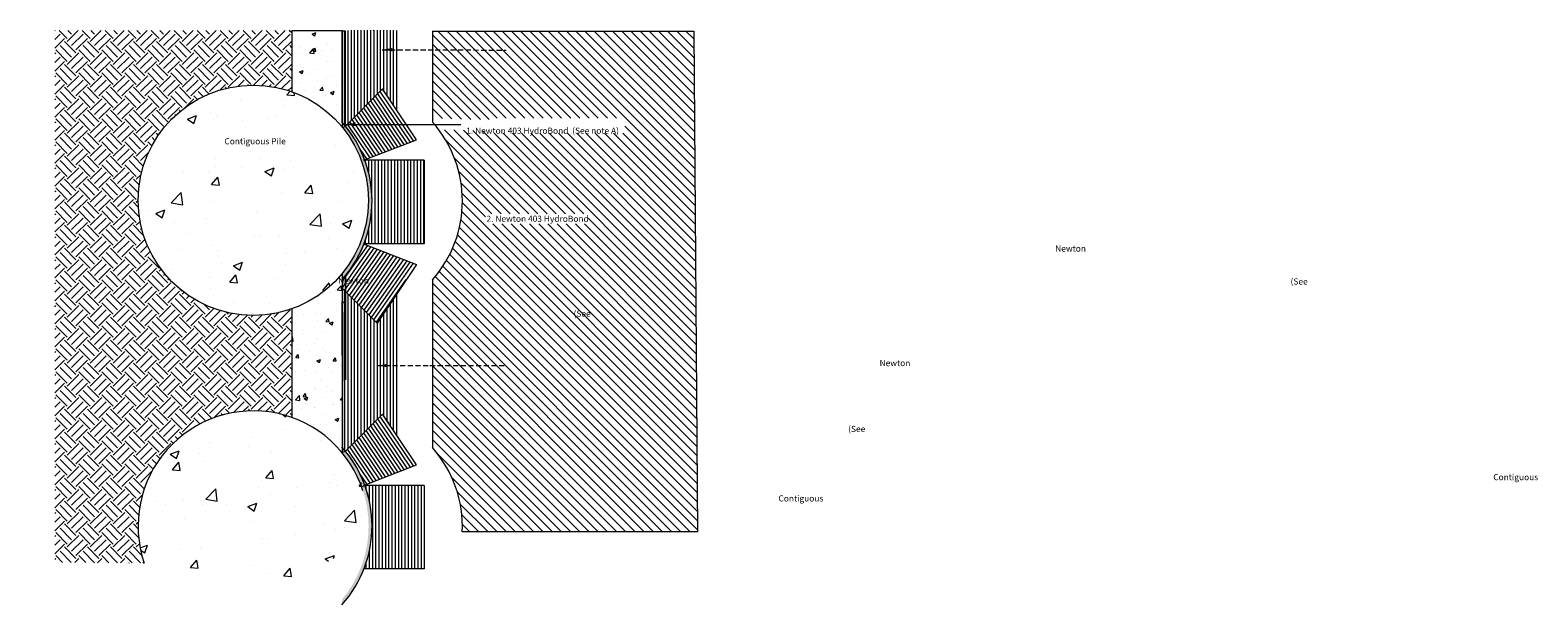
# Model space of a CAD drawing. Units: millimetres. Extents: x 4251 to 12150, y 1969 to 3092.
# Drawn here: x 9205 to 12150, y 1969 to 3092 of the extents above; entities that cross this region are included whole.
import ezdxf

# ---------------------------------------------------------------- set-up
doc = ezdxf.new("R2010")
doc.units = ezdxf.units.MM
doc.header["$LTSCALE"] = 10
doc.linetypes.add('HIDDENX2', pattern=[0.75, 0.5, -0.25])
for name, color, linetype in [('Leaders', 7, 'Continuous'), ('Newton Waterproofing', 5, 'Continuous'), ('Notes', 7, 'Continuous'), ('Structure', 7, 'Continuous')]:
    doc.layers.add(name, color=color, linetype=linetype)
doc.styles.add('CITY', font='cityb___.ttf', dxfattribs={"height": 15})
doc.styles.add('JN', font='er_architect_1251 (2).ttf', dxfattribs={"height": 1.7})
doc.dimstyles.new('1X4', dxfattribs={"dimtxt": 3, "dimasz": 12, "dimexe": 0.8, "dimexo": 1, "dimgap": 2, "dimtad": 0, "dimdec": 0, "dimlfac": 4, "dimrnd": 0.05, "dimdsep": 46, "dimtxsty": 'CITY', "dimcen": -5, "dimclrd": 7, "dimclre": 2, "dimclrt": 7, "dimadec": 0, "dimazin": 0, "dimtfac": 1, "dimtdec": 0, "dimtofl": 0, "dimtmove": 0, "dimatfit": 0, "dimfxl": 1, "dimtolj": 1, "dimtzin": 0, "dimlwd": 15, "dimlwe": 18, "dimarcsym": 0})
pattern_1 = [(45, (0, 0), (0, 44.90128060534577), [31.75, -31.75]), (45, (-8.418990113502332, 8.418990113502332), (0, 44.90128060534577), [31.75, -31.75]), (45, (-16.83798022700466, 16.83798022700466), (0, 44.90128060534577), [31.75, -31.75]), (135, (-16.83798022700466, 22.45064030267289), (-44.90128060534577, 0), [31.75, -31.75]), (135, (-8.418990113502334, 30.86963041617522), (-44.90128060534577, 0), [31.75, -31.75]), (135, (0, 39.28862052967755), (-44.90128060534577, 0), [31.75, -31.75])]

msp = doc.modelspace()

# ---------------------------------------------------------------- hatches: boundary and pattern name
at = {"layer": 'Newton Waterproofing', "lineweight": 13}
h = msp.add_hatch(dxfattribs=at)
h.set_pattern_fill('ANSI31', color=5, scale=2, angle=45)
h.set_pattern_definition([(90, (885.3756448200365, 2243.859220110915), (-6.35, 1.332267629550188e-15), [])])
edge = h.paths.add_edge_path()
edge.add_line((9882.9583949342, 3092.042745539358), (9814.610119737124, 3091.57112225845))
edge.add_line((9814.610119737124, 3091.57112225845), (9814.258868831765, 2902.060251083834))
edge.add_arc((9818.014411545637, 2907.481708961738), 6.595172977080018, 235.2889485376141, 263.4267273193163)
edge.add_line((9817.259437364684, 2900.929890848901), (9893.397348111448, 2977.067801595661))
edge.add_line((9893.397348111448, 2977.067801595661), (9920.95514803481, 2935.947831042187))
edge.add_line((9920.95514803481, 2935.947831042187), (9920.955148034811, 3091.661401177882))
edge.add_line((9920.955148034811, 3091.661401177882), (9882.9583949342, 3092.042745539358))
h = msp.add_hatch(color=5, dxfattribs=at)
h.dxf.hatch_style = 1
h.paths.add_polyline_path([(9820.955148034811, 3090.264209988106), (9814.258868831765, 3090.264209988106), (9814.258868831763, 2912.490874494766), (9820.955148034811, 2904.625601519028)])
h = msp.add_hatch(color=5, dxfattribs=at)
h.dxf.hatch_style = 1
h.paths.add_polyline_path([(9820.955148034811, 3090.264209988107), (9814.258868831765, 3090.264209988107), (9814.258868831763, 2912.490874494766), (9820.955148034811, 2904.625601519028)])
h = msp.add_hatch(dxfattribs=at)
h.set_pattern_fill('ANSI31', color=5, scale=4, angle=90)
h.set_pattern_definition([(135, (-2527.797352418916, 1484.346296953082), (-8.980256121069154, -8.980256121069152), [])])
h.paths.add_polyline_path([(10002.8217659879, 2897.8998284886), (10102.01081954191, 2894.920971391286), (10100.01292526057, 2916.768868853802), (9990.856283795896, 2919.735026639089)], flags=16)
h.paths.add_polyline_path([(10102.01081954191, 2890.484393444833), (10102.01081954191, 2920.33467138339), (10366.89407457484, 2920.33467138339), (10366.89407457484, 2890.484393444833)], flags=16)
edge = h.paths.add_edge_path()
edge.add_line((10501.30421154192, 3090.264209988107), (9990.856283795896, 3089.838966208384))
edge.add_line((9990.856283795896, 3089.838966208384), (9990.856283795896, 2912.490874494765))
edge.add_arc((9817.753501026302, 2758.397279522505), 231.7529059452168, -41.67501418018162, 41.6750141801823, ccw=False)
edge.add_line((9990.856283795898, 2604.303684550246), (9990.856283795896, 2276.362124466642))
edge.add_arc((9817.829321200286, 2122.26852949438), 231.6962792030509, -2.5880986283714833, 41.687480772338574, ccw=False)
edge.add_line((10049.28926346872, 2111.806172129406), (10508.46527176783, 2112.210508951494))
edge.add_line((10508.46527176783, 2112.210508951494), (10501.30421154192, 3090.264209988107))
h.paths.add_polyline_path([(10294.95115234381, 2732.887281063633), (10294.95115234381, 2713.42520746831), (10094.46770331455, 2713.42520746831), (10094.46770331455, 2732.887281063633)], flags=16)
h = msp.add_hatch(dxfattribs=at)
h.set_pattern_fill('ANSI31', color=5, scale=2, angle=79)
h.set_pattern_definition([(124, (785.9133137694935, 2341.555475498457), (-5.264388585724515, -3.550874937039241), [])])
edge = h.paths.add_edge_path()
edge.add_line((9893.397348111446, 2977.067801595661), (9820.955148034811, 2904.625601519028))
edge.add_arc((9641.23190623609, 2758.397279522464), 231.6962792031251, 20.268880263212225, 39.132855532095675, ccw=False)
edge.add_line((9858.580910389283, 2838.662939615606), (9959.777363622752, 2878.019826403357))
edge.add_line((9959.777363622752, 2878.019826403357), (9893.397348111446, 2977.067801595661))
h = msp.add_hatch(color=5, dxfattribs=at)
h.dxf.hatch_style = 1
edge = h.paths.add_edge_path()
edge.add_line((9814.258868831765, 2912.490874494765), (9814.258868831765, 2902.225893556494))
edge.add_arc((9641.231906236158, 2758.397279522505), 224.9999999999993, -5.788125739850727, 39.73504372360628, ccw=False)
edge.add_line((9865.084773181721, 2735.706004541758), (9871.81436835391, 2735.706004541758))
edge.add_arc((9641.23190623616, 2758.397279522505), 231.6962792030458, 354.3797042290237, 401.6874807723393)
edge = h.paths.add_edge_path()
edge.add_line((9814.258868831765, 2614.54987426779), (9814.258868831765, 2604.311298932828))
edge.add_arc((9641.037175805863, 2758.674551798023), 232.0210524281879, 318.2947721738772, 354.4476263844592)
edge.add_line((9871.969625057865, 2736.225216566101), (9865.06570907903, 2735.706004541758))
edge.add_arc((9641.326222177244, 2758.300196865308), 224.8774233350872, 320.26493498569374, 354.2335701910853, ccw=False)
h = msp.add_hatch(color=5, dxfattribs=at)
h.dxf.hatch_style = 1
edge = h.paths.add_edge_path()
edge.add_line((9814.258868831765, 2614.568665488513), (9814.258868831765, 2604.303684550245))
edge.add_arc((9641.231906236158, 2758.397279522504), 231.6962792030462, 318.3125192276614, 401.6874807723387)
edge.add_line((9814.258868831765, 2912.490874494763), (9814.258868831765, 2902.225893556495))
edge.add_arc((9641.231906236158, 2758.397279522504), 225, -39.73504372360662, 39.73504372360662, ccw=False)
h = msp.add_hatch(dxfattribs=at)
h.set_pattern_fill('ANSI31', color=5, scale=2, angle=45)
h.set_pattern_definition([(90, (785.9133137694935, 2341.555475498457), (-6.35, 1.332267629550188e-15), [])])
edge = h.paths.add_edge_path()
edge.add_line((9974.492816984277, 2837.733843517017), (9858.92176684083, 2837.733843517017))
edge.add_arc((9641.231906236155, 2758.397279522505), 231.6962792030501, -5.620295770977577, 20.02415176380032, ccw=False)
edge.add_arc((9641.231906236157, 2758.397279522506), 231.6962792030484, 338.80346293567266, 354.3797042290222, ccw=False)
edge.add_line((9857.252925654971, 2674.623268243393), (9974.492816984277, 2674.623268243393))
edge.add_line((9974.492816984277, 2674.623268243393), (9974.492816984277, 2837.733843517017))
h.paths.add_polyline_path([(9814.258868831766, 2541.04652152424), (9814.258868831766, 2405.751954491851), (9821.492816984268, 2408.143354676177), (9821.49281698427, 2541.04652152424)])
h = msp.add_hatch(dxfattribs=at)
h.set_pattern_fill('ANSI31', color=5, scale=2.1, angle=10)
h.set_pattern_definition([(55, (785.9133137694935, 2341.555475498457), (-5.461696255296852, 3.8243208893706), [])])
edge = h.paths.add_edge_path()
edge.add_line((9814.258868831766, 2604.303684550249), (9814.258868831765, 2588.412504032706))
edge.add_line((9814.258868831765, 2588.412504032706), (9882.9583949342, 2519.712977930274))
edge.add_line((9882.9583949342, 2519.712977930274), (9959.777363622752, 2634.337285357051))
edge.add_line((9959.777363622752, 2634.337285357051), (9857.11358269097, 2674.264838885164))
edge.add_arc((9641.231906236155, 2758.397279522505), 231.6962792030478, 318.3125192276628, 338.70836519740124, ccw=False)
h = msp.add_hatch(color=5, dxfattribs=at)
h.dxf.hatch_style = 1
h.paths.add_polyline_path([(9820.955148034811, 2610.501261587812), (9814.258868831765, 2608.144462178109), (9814.258868831765, 2266.912144264047), (9820.955148034811, 2469.115355597994)])
h.paths.add_polyline_path([(9820.955148034811, 2469.115355597994), (9814.258868831765, 2266.912144264047), (9820.955148034811, 2269.654976788968)], flags=17)
h = msp.add_hatch(color=5, dxfattribs=at)
h.dxf.hatch_style = 1
h.paths.add_polyline_path([(9820.955148034811, 2610.501261587813), (9814.258868831765, 2608.14446217811), (9814.258868831765, 2266.912144264047), (9820.955148034811, 2469.115355597994)])
h.paths.add_polyline_path([(9820.955148034811, 2469.115355597994), (9814.258868831765, 2266.912144264047), (9820.955148034811, 2269.654976788968)], flags=17)
h = msp.add_hatch(dxfattribs=at)
h.set_pattern_fill('ANSI31', color=5, scale=2, angle=45)
h.set_pattern_definition([(90, (885.3756448200365, 1748.040293108172), (-6.35, 1.332267629550188e-15), [])])
edge = h.paths.add_edge_path()
edge.add_line((9882.9583949342, 2519.712977930273), (9814.258868831763, 2588.412504032708))
edge.add_line((9814.258868831763, 2588.412504032708), (9814.258868831763, 2277.520249764703))
edge.add_arc((9825.510526852246, 2280.316453608641), 11.59390202419985, 193.9561269044522, 246.8642094000015)
edge.add_line((9820.955148034811, 2269.654976788968), (9893.397348111448, 2342.097176865603))
edge.add_line((9893.397348111448, 2342.097176865603), (9920.95514803481, 2300.977206312127))
edge.add_line((9920.95514803481, 2300.977206312127), (9920.95514803481, 2576.409280718221))
edge.add_line((9920.95514803481, 2576.409280718221), (9882.9583949342, 2519.712977930274))
h = msp.add_hatch(dxfattribs=at)
h.set_pattern_fill('ANSI31', color=5, scale=2, angle=79)
h.set_pattern_definition([(124, (785.9133137694935, 1706.584850768397), (-5.264388585724515, -3.550874937039241), [])])
edge = h.paths.add_edge_path()
edge.add_line((9893.397348111446, 2342.097176865601), (9820.955148034811, 2269.654976788968))
edge.add_arc((9641.23190623609, 2123.426654792404), 231.6962792031251, 20.268880263212225, 39.132855532095675, ccw=False)
edge.add_line((9858.580910389283, 2203.692314885546), (9959.777363622752, 2243.049201673297))
edge.add_line((9959.777363622752, 2243.049201673297), (9893.397348111446, 2342.097176865601))
h = msp.add_hatch(color=5, dxfattribs=at)
h.dxf.hatch_style = 1
edge = h.paths.add_edge_path()
edge.add_line((9814.258868831763, 2277.520249764705), (9814.258868831763, 2267.255268826434))
edge.add_arc((9641.231906236157, 2123.426654792444), 224.9999999999993, -5.788125739850727, 39.73504372360628, ccw=False)
edge.add_line((9865.08477318172, 2100.735379811698), (9871.814368353907, 2100.735379811698))
edge.add_arc((9641.231906236158, 2123.426654792444), 231.6962792030458, 354.3797042290237, 401.6874807723393)
edge = h.paths.add_edge_path()
edge.add_line((9814.258868831763, 1979.57924953773), (9814.258868831763, 1969.340674202768))
edge.add_arc((9641.03717580586, 2123.703927067962), 232.0210524281879, 318.2947721738772, 354.4476263844592)
edge.add_line((9871.969625057864, 2101.254591836041), (9865.065709079028, 2100.735379811698))
edge.add_arc((9641.326222177242, 2123.329572135248), 224.8774233350872, 320.26493498569374, 354.2335701910853, ccw=False)
h = msp.add_hatch(color=5, dxfattribs=at)
h.dxf.hatch_style = 1
edge = h.paths.add_edge_path()
edge.add_line((9814.258868831763, 1979.598040758453), (9814.258868831763, 1969.333059820185))
edge.add_arc((9641.231906236157, 2123.426654792444), 231.6962792030462, 318.3125192276614, 401.6874807723387)
edge.add_line((9814.258868831763, 2277.520249764703), (9814.258868831763, 2267.255268826435))
edge.add_arc((9641.231906236157, 2123.426654792444), 225, -39.73504372360662, 39.73504372360662, ccw=False)
h = msp.add_hatch(dxfattribs=at)
h.set_pattern_fill('ANSI31', color=5, scale=2, angle=45)
h.set_pattern_definition([(90, (0, 0), (-6.350000000000001, 0), [])])
h.paths.add_polyline_path([(9974.492816984277, 2202.763218786957), (9858.92176684083, 2202.763218786957, -0.1123643553798379), (9871.81436835391, 2100.735379811693, -0.06806901271746087), (9857.252925654971, 2039.652643513333), (9974.492816984277, 2039.652643513333)])
at = {"layer": 'Structure', "lineweight": 13}
h = msp.add_hatch(dxfattribs=at)
h.set_pattern_fill('EARTH', color=253, scale=5, angle=45)
h.set_pattern_definition(pattern_1)
edge = h.paths.add_edge_path()
edge.add_line((9716.045488192058, 2971.836226148814), (9716.045488192061, 3091.57112225845))
edge.add_line((9716.045488192061, 3091.57112225845), (9253.324726921324, 3091.57112225845))
edge.add_line((9253.324726921324, 3091.57112225845), (9253.324726921324, 2778.390222541161))
edge.add_line((9253.324726921324, 2778.390222541161), (9416.969151393547, 2780.070715476571))
edge.add_arc((9641.04548819206, 2759.704191792848), 225.0000000000004, 70.52877936550988, 174.8065987866839, ccw=False)
h = msp.add_hatch(dxfattribs=at)
h.set_pattern_fill('AR-CONC', color=256, scale=0.4)
h.set_pattern_definition([(49.99999999999999, (-1569.231340836352, 1485.653209223427), (72.8738675984016, -6.375634215561234), [7.620000000000001, -83.82000000000001]), (355, (-1569.231340836352, 1485.653209223427), (-14.09736856998774, 76.42273809561406), [6.096, -67.056233668]), (100.4514447, (-1563.158538036352, 1485.121907823426), (58.77649883614131, 70.04710076487804), [6.47600352, -71.23609783999999]), (46.18420000000002, (-1569.231340836352, 1505.973209223426), (108.431616356852, -16.81693117309086), [11.43, -125.73]), (96.63555760999996, (-1560.195380836352, 1504.571809223426), (94.96165362060121, 98.97044983908862), [9.714009256, -106.854243264]), (351.1841511700001, (-1569.231340836352, 1505.973209223426), (94.96165362599082, 98.97044983421307), [9.143986828000001, -100.583892768]), (21, (-1559.071340836352, 1500.893209223427), (60.645756507653, -40.90607927483504), [7.620000000000001, -83.82000000000001]), (326.0000000000001, (-1559.071340836352, 1500.893209223427), (24.72081133905883, 73.6751864489277), [6.096, -67.056]), (71.45144499999999, (-1554.017527796351, 1497.484369263427), (85.36656771148647, 32.7691075543621), [6.476003520000001, -71.23597504]), (37.50000000000001, (-1569.231340836352, 1485.653209223427), (1.235441300236727, 33.82201554926124), [0, -66.2432, 0, -68.072, 0, -67.31]), (7.499999999999999, (-1569.231340836352, 1485.653209223427), (26.7278650041223, 40.0722299272478), [0, -38.8112, 0, -64.7192, 0, -25.654]), (327.5, (-1591.888140836352, 1485.653209223427), (54.23623806674856, -2.291497597069378), [0, -25.4, 0, -79.248, 0, -105.156]), (317.5, (-1602.048140836352, 1485.653209223427), (59.25167255440722, 10.17059641333321), [0, -33.02, 0, -52.62880000000001, 0, -74.676])])
h.paths.add_polyline_path([(9814.610119737124, 3091.57112225845), (9716.04548819206, 3091.57112225845), (9716.04548819206, 2971.836226148813, -0.1361313870894006), (9814.610119737124, 2902.883515288338)])
h.paths.add_polyline_path([(9716.04548819206, 2335.440123080759, -0.1361313870895625), (9814.610119737124, 2266.487412220129), (9814.610119737124, 2616.52486829736, -0.1361313870894006), (9716.04548819206, 2547.572157436884)])
h = msp.add_hatch(dxfattribs=at)
h.set_pattern_fill('AR-CONC', color=0)
h.set_pattern_definition([(49.99999999999999, (838.0166611806371, 1485.653209223427), (182.184668996004, -15.93908553890309), [19.05, -209.55]), (355, (838.0166611806371, 1485.653209223427), (-35.24342142496934, 191.0568452390351), [15.24, -167.64058417]), (100.4514447, (853.198668180637, 1484.324955723426), (146.9412470903533, 175.1177519121951), [16.1900088, -178.0902446]), (46.18420000000002, (838.0166611806371, 1536.453209223426), (271.0790408921299, -42.04232793272715), [28.57499999999999, -314.3249999999998]), (96.63555760999995, (860.6065611806371, 1532.949709223426), (237.404134051503, 247.4261245977215), [24.28502314, -267.13560816]), (351.1841511700001, (838.0166611806371, 1536.453209223426), (237.404134064977, 247.4261245855326), [22.85996707, -251.45973192]), (21, (863.4166611806372, 1523.753209223426), (151.6143912691325, -102.2651981870876), [19.05, -209.55]), (326.0000000000001, (863.4166611806372, 1523.753209223426), (61.80202834764707, 184.1879661223193), [15.24, -167.64]), (71.45144499999999, (876.0511937806373, 1515.231109323427), (213.4164192787161, 81.92276888590524), [16.1900088, -178.0899376]), (37.50000000000001, (838.0166611806371, 1485.653209223427), (3.088603250591817, 84.55503887315311), [0, -165.608, 0, -170.18, 0, -168.275]), (7.499999999999999, (838.0166611806371, 1485.653209223427), (66.81966251030575, 100.1805748181195), [0, -97.02799999999999, 0, -161.798, 0, -64.135]), (327.5, (781.3746611806373, 1485.653209223427), (135.5905951668714, -5.728743992673444), [0, -63.5, 0, -198.12, 0, -262.89]), (317.5, (755.9746611806372, 1485.653209223427), (148.129181386018, 25.42649103333303), [0, -82.55, 0, -131.572, 0, -186.69])])
edge = h.paths.add_edge_path()
edge.add_arc((9641.04548819206, 2759.704191792848), 225, 0, 360)
edge = h.paths.add_edge_path()
edge.add_line((9646.965655916185, 2348.230189938062), (9724.572329397808, 2019.929315654603))
edge.add_line((9724.572329397808, 2019.929315654603), (9871.814368353907, 2100.735379811688))
edge.add_arc((9638.883413972126, 2115.002697501135), 233.3674910163352, 356.4949394718322, 448.0152720767473)
edge = h.paths.add_edge_path()
edge.add_arc((9641.045488192065, 2123.308088724927), 225.00000000003, 88.4922676636506, 198.7846755078986)
edge.add_line((9428.030018612408, 2050.855278429042), (9724.572329397808, 2019.929315654603))
edge.add_line((9724.572329397808, 2019.929315654603), (9646.965655916185, 2348.230189938062))
h.paths.add_polyline_path([(9580.735466399674, 2862.227465081463), (9704.15702165206, 2862.227465081463), (9704.15702165206, 2886.955978041899), (9580.735466399674, 2886.955978041899)], flags=16)
h = msp.add_hatch(dxfattribs=at)
h.set_pattern_fill('EARTH', color=253, scale=5, angle=45)
h.set_pattern_definition(pattern_1)
edge = h.paths.add_edge_path()
edge.add_line((9716.04548819206, 2335.440123080759), (9716.045488192058, 2547.572157436884))
edge.add_arc((9641.045488192061, 2759.704191792851), 225.0000000000017, 174.8065987866848, 289.47122063448955, ccw=False)
edge.add_line((9416.969151393547, 2780.070715476571), (9253.324726921324, 2778.390222541161))
edge.add_line((9253.324726921324, 2778.390222541161), (9253.324726921324, 2052.256905629711))
edge.add_line((9253.324726921324, 2052.256905629711), (9428.030018612408, 2050.855278429042))
edge.add_arc((9641.045488191934, 2123.308088724936), 224.9999999999087, 70.52877936546719, 198.7846755079115, ccw=False)

# ---------------------------------------------------------------- linework, layer by layer
at = {"layer": 'Newton Waterproofing', "color": 5, "lineweight": 13}
for p, q in [((9875.235233432668, 3092.017163656958), (9875.946758390819, 3091.305638698806)), ((10052.18841087588, 3022.89930395547), (10052.89993583403, 3022.187778997319)), ((9820.955148034811, 2904.625601519028), (9893.397348111446, 2977.067801595661)), ((9959.777363622752, 2878.019826403357), (9893.397348111446, 2977.067801595661)), ((9856.191970674683, 2837.733843517017), (9959.777363622752, 2878.019826403357)), ((9974.492816984277, 2837.733843517017), (9856.191970674683, 2837.733843517017)), ((9974.492816984277, 2837.733843517017), (9974.492816984277, 2674.623268243393)), ((9974.492816984277, 2674.623268243393), (9856.191970674683, 2674.623268243393)), ((9856.191970674683, 2674.623268243391), (9959.777363622752, 2634.337285357051)), ((9959.777363622752, 2634.337285357051), (9882.9583949342, 2519.712977930274)), ((9814.258868831765, 2588.412504032708), (9882.9583949342, 2519.712977930274)), ((9875.590995911743, 2527.080376952727), (9876.302520869895, 2526.368851994575)), ((9820.955148034811, 2269.654976788968), (9893.397348111446, 2342.097176865601)), ((9959.777363622752, 2243.049201673297), (9893.397348111446, 2342.097176865601)), ((9856.191970674683, 2202.763218786957), (9959.777363622752, 2243.049201673297)), ((9974.492816984277, 2202.763218786957), (9856.191970674683, 2202.763218786957)), ((9974.492816984277, 2202.763218786957), (9974.492816984277, 2039.652643513333)), ((9974.492816984277, 2039.652643513333), (9856.191970674683, 2039.652643513333))]:
    msp.add_line(p, q, dxfattribs=at)
for points in [[(9820.955148034811, 2904.625601519028), (9820.955148034811, 3090.264209988106), (9814.258868831765, 3090.264209988106), (9814.258868831763, 2912.490874494766)], [(9820.955148034811, 2904.625601519028), (9820.955148034811, 3090.264209988107), (9814.258868831765, 3090.264209988107), (9814.258868831763, 2912.490874494766)], [(9920.955148034811, 3091.661401177882), (9920.955148034811, 2935.94783104219)], [(9990.856283795898, 3090.264209988106), (10501.30421154192, 3090.264209988106), (10508.46527176783, 2112.210508951494), (10049.28926346872, 2111.806172129406)], [(9990.856283795898, 3090.264209988106), (9990.856283795898, 2912.490874494763)], [(9818.389797599617, 2902.060251083833), (9814.258868831765, 2902.060251083833)], [(9820.955148034811, 2610.501261587812), (9820.955148034811, 2408.806674516284)], [(9820.955148034811, 2610.501261587813), (9820.955148034811, 2408.806674516284)], [(9990.856283795898, 2604.303684550246), (9990.856283795898, 2276.36212446664)], [(9814.258868831765, 2562.874199786685), (9814.258868831765, 2456.433736317576)], [(9814.258868831765, 2562.874199786685), (9814.258868831765, 2456.433736317576)], [(9814.258868831765, 2562.874199786685), (9820.955148034811, 2557.82807073898)], [(9920.955148034811, 2576.409280718219), (9920.955148034811, 2300.977206312129)], [(9814.258868831765, 2266.912144264047), (9820.955148034811, 2269.654976788968)], [(9814.258868831765, 2266.912144264047), (9820.955148034811, 2269.654976788968)]]:
    msp.add_lwpolyline(points, dxfattribs=at)
for centre, radius, start, end in [((9641.231906236158, 2758.397279522504), 231.6962792030463, 318.3125192276636, 41.68748077233636), ((9641.231906236158, 2758.397279522505), 231.6962792030463, 354.3797042290213, 41.68748077233636), ((9817.829321200292, 2758.397279522504), 231.6962792030463, 318.3125192276636, 41.68748077233636), ((9641.231906236157, 2758.397279522506), 231.6962792030488, 318.3125192276636, 354.3797042290213), ((9641.231906236157, 2123.426654792444), 231.6962792030463, 318.3125192276636, 41.68748077233636), ((9641.231906236157, 2123.426654792444), 231.6962792030463, 354.3797042290213, 41.68748077233636), ((9817.82932120029, 2122.268529494383), 231.6962792030463, 357.411901371626, 41.68748077233636)]:
    msp.add_arc(centre, radius, start, end, dxfattribs=at)
at = {"layer": 'Structure', "lineweight": 13}
for points in [[(9716.04548819206, 3091.57112225845), (9716.045488192058, 2971.836226148813)], [(9716.04548819206, 3091.57112225845), (9814.610119737124, 3091.57112225845), (9814.610119737126, 2902.883515288336)], [(9814.258868831765, 3090.264209988106), (9814.258868831765, 2971.031343081565)], [(9814.610119737124, 2616.52486829736), (9814.610119737124, 2266.487412220129)]]:
    msp.add_lwpolyline(points, dxfattribs=at)
at = {"layer": 'Structure', "color": 5, "lineweight": 13}
msp.add_lwpolyline([(9814.258868831765, 3090.264209988106), (9814.258868831765, 3023.375099321896)], dxfattribs=at)
at = {"layer": 'Structure', "color": 0, "lineweight": 13}
msp.add_lwpolyline([(9716.045488192058, 2547.572157436884), (9716.04548819206, 2335.440123080759)], dxfattribs=at)
at = {"layer": 'Structure', "color": 0, "lineweight": 13, "ltscale": 10}
msp.add_circle((9641.04548819206, 2759.704191792848), 225, dxfattribs=at)
msp.add_arc((9641.045488191932, 2123.30808872494), 224.999999999908, 17.77932911281058, 198.7846755079097, dxfattribs=at)

# ---------------------------------------------------------------- texts
at = {"layer": 'Notes', "lineweight": 13, "char_height": 12, "attachment_point": 1, "line_spacing_factor": 1.609307759247559, "style": 'JN'}
for s, insert, width in [('{\\fArial|b0|i0|c0|p34;\\C5;\\P1. Newton 403 HydroBond  (See note A)}', (10056.81835381205, 2933.763676025173), 442.0533571550368), ('{\\fArial|b0|i0|c0|p34;\\C0;Contiguous Pile}', (9584.570391365567, 2880.984627427984), 492.6279690576084), ('{\\fArial|b0|i0|c0|p34;\\C5;2. Newton 403 HydroBond}', (10096.52497629434, 2729.556980983577), 492.6279690576084), ('\\pi317.12183;{\\fArial|b0|i0|c0|p34;\\C5;Newton 403 HydroBond \\P\\pi355.43834;(See Notes C & D)}', (7401.781163590209, 2671.368785772834), 492.6279690576084), ('\\pi317.12183;{\\fArial|b0|i0|c0|p34;\\C5;Newton 403 HydroBond \\P\\pi355.43834;(See Notes C & D)\\P\\pi0;\\C6;\\P\\pi405.24734;\\C1;Newton 104\\C6;\\P\\pi261.75484;\\C84;Fillet of Newton Detailing Paste \\P\\pi400.13138;(See note B)}', (6001.345503808492, 2608.627624146243), 492.6279690576084), ('\\pi492.62797;{\\fArial|b0|i0|c0|p34;\\C1;\\P\\C5;\\P\\P\\pi376.73711;\\C0;Contiguous Pile}', (7542.020466218955, 2321.395334568536), 492.6279690576084), ('\\pi492.62797;{\\fArial|b0|i0|c0|p34;\\C1;\\P\\C5;\\P\\P\\pi376.73711;\\C0;Contiguous Pile}', (6145.87572604253, 2279.815418086828), 492.6279690576084)]:
    msp.add_mtext(s, dxfattribs=dict(at, insert=insert, width=width))

# ---------------------------------------------------------------- leaders
at = {"layer": 'Leaders', "linetype": 'HIDDENX2', "lineweight": 13, "ltscale": 2}
msp.add_leader([(9892.902308259936, 3053.868243663525), (9996.22315763745, 3053.868179749302), (10134.70416554688, 3052.852577155552)], dimstyle='1X4', override={"dimasz": 20}, dxfattribs=at)
at = {"layer": 'Leaders', "lineweight": 9, "ltscale": 2}
msp.add_leader([(9820.68604206588, 2907.792602041804), (9924.006891443394, 2907.792538127581), (10046.29618968287, 2907.792530575989)], dimstyle='1X4', override={"dimasz": 20}, dxfattribs=at)
at = {"layer": 'Leaders', "linetype": 'HIDDENX2', "lineweight": 18, "ltscale": 2}
msp.add_leader([(9882.778236104072, 2436.752117229131), (9986.099085481586, 2436.752053314909), (10135.20416554688, 2436.752042240059)], dimstyle='1X4', override={"dimasz": 20}, dxfattribs=at)

doc.saveas('drawing.dxf')
